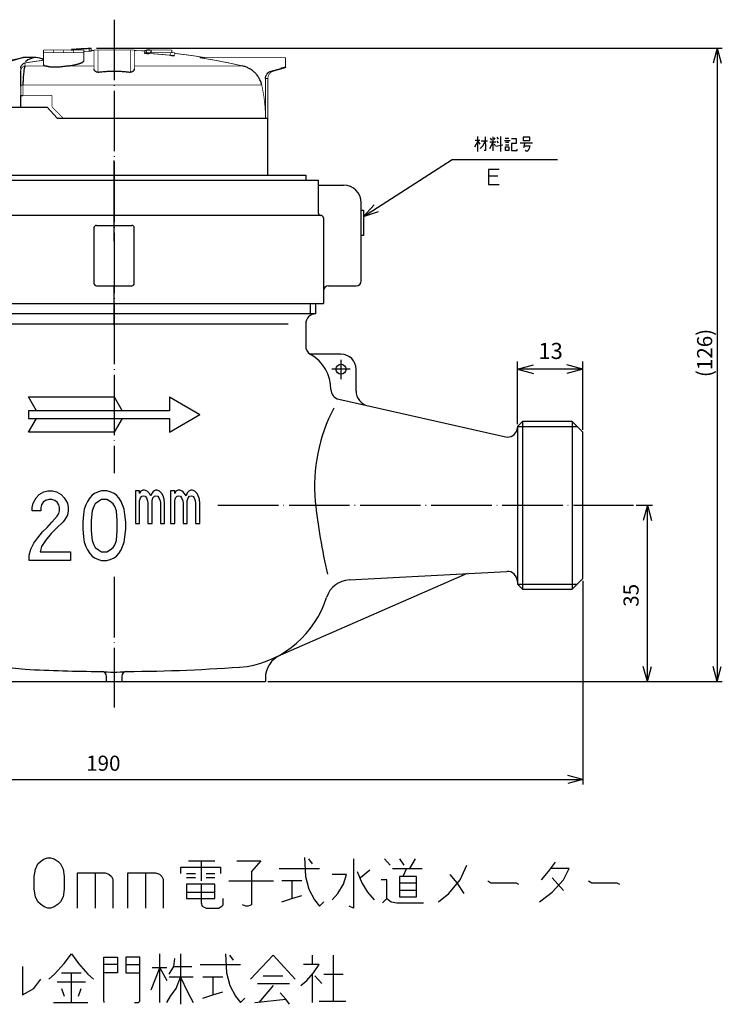
# Model space of a CAD drawing. Units: inches. Extents: x 1216 to 1442, y 14 to 332.
# Drawn here: x 1303 to 1442, y 14 to 210 of the extents above; entities that cross this region are included whole.
import ezdxf

# ---------------------------------------------------------------- set-up
doc = ezdxf.new("R2010")
doc.units = ezdxf.units.IN
doc.linetypes.add('DOT_CENTER', pattern=[14, 12, -1, 0, -1])
doc.layers.add('1', color=7, linetype='Continuous')
doc.styles.add('CONVERTER_11', font='txt.shx', dxfattribs={"width": 0.9, "oblique": 10})
doc.styles.add('CONVERTER_12', font='txt.shx', dxfattribs={"width": 0.9, "oblique": 15})
doc.dimstyles.new('ME10_DIM_10', dxfattribs={"dimtxt": 3, "dimasz": 3, "dimexe": 1, "dimexo": 1, "dimgap": 1, "dimtad": 1, "dimdec": 0, "dimdsep": 46, "dimtxsty": 'CONVERTER_11', "dimblk1": 'OPEN30', "dimblk2": 'OPEN30', "dimsah": 1, "dimcen": 0.09, "dimclrd": 2, "dimclre": 2, "dimclrt": 2, "dimadec": 0, "dimazin": 0, "dimtfac": 1, "dimtdec": 4, "dimtmove": 0, "dimatfit": 3, "dimfxl": 1, "dimtolj": 1, "dimtzin": 0, "dimarcsym": 0})
doc.dimstyles.new('ME10_DIM_11', dxfattribs={"dimtxt": 3, "dimasz": 3, "dimexe": 1, "dimexo": 0.5, "dimgap": 0.8, "dimtad": 1, "dimdsep": 46, "dimtxsty": 'CONVERTER_12', "dimblk1": 'OPEN30', "dimblk2": 'OPEN30', "dimsah": 1, "dimcen": 0.09, "dimclrd": 2, "dimclre": 2, "dimclrt": 2, "dimadec": 0, "dimazin": 0, "dimtfac": 1, "dimtdec": 4, "dimtmove": 0, "dimatfit": 3, "dimfxl": 1, "dimtolj": 1, "dimtzin": 0, "dimarcsym": 0})
doc.dimstyles.new('ME10_DIM_12', dxfattribs={"dimtxt": 3, "dimasz": 3, "dimexe": 1, "dimexo": 0.5, "dimgap": 0.8, "dimtad": 1, "dimdsep": 46, "dimtxsty": 'CONVERTER_12', "dimblk1": 'OPEN30', "dimblk2": 'OPEN30', "dimsah": 1, "dimcen": 0.09, "dimclrd": 2, "dimclre": 2, "dimclrt": 2, "dimadec": 0, "dimazin": 0, "dimtfac": 1, "dimtdec": 4, "dimtmove": 0, "dimatfit": 3, "dimfxl": 1, "dimtolj": 1, "dimtzin": 0, "dimarcsym": 0})
doc.dimstyles.new('ME10_DIM_13', dxfattribs={"dimtxt": 3.2, "dimasz": 3.2, "dimexe": 1.5, "dimexo": 0.5, "dimgap": 1, "dimtad": 1, "dimdsep": 46, "dimtxsty": 'CONVERTER_12', "dimblk1": 'OPEN30', "dimblk2": 'OPEN30', "dimsah": 1, "dimcen": 0.09, "dimclrd": 2, "dimclre": 2, "dimclrt": 2, "dimadec": 0, "dimazin": 0, "dimtfac": 1, "dimtdec": 4, "dimtmove": 0, "dimatfit": 3, "dimfxl": 1, "dimtolj": 1, "dimtzin": 0, "dimarcsym": 0})
doc.dimstyles.get("Standard").update_dxf_attribs({"dimtxt": 0.18, "dimasz": 0.18, "dimexe": 0.18, "dimexo": 0.0625, "dimgap": 0.09, "dimtad": 0, "dimtih": 1, "dimtoh": 1, "dimdec": 4, "dimzin": 0, "dimdsep": 46, "dimtxsty": 'Standard', "dimcen": 0.09, "dimadec": 0, "dimazin": 0, "dimtfac": 1, "dimtdec": 4, "dimtofl": 0, "dimtmove": 0, "dimatfit": 3, "dimfxl": 1, "dimtolj": 1, "dimtzin": 0, "dimarcsym": 0})

# ---------------------------------------------------------------- blocks, each defined once
blk = doc.blocks.new('*D1')
at = {"layer": '1', "color": 2, "linetype": 'Continuous'}
for p, q in [((1318.25, 203.92), (1442.38, 203.92)), ((1441.38, 203.92), (1441.38, 78.16)), ((1352.75, 78.16), (1442.38, 78.16))]:
    blk.add_line(p, q, dxfattribs=at)
at = {"layer": '1', "color": 2}
for p, q in [((1441.38, 203.92), (1440.58, 200.92)), ((1441.38, 203.92), (1442.19, 200.92)), ((1441.38, 78.16), (1440.58, 81.16)), ((1441.38, 78.16), (1442.19, 81.16))]:
    blk.add_line(p, q, dxfattribs=at)
at = {"layer": '1', "color": 2, "insert": (1440.38, 138.6), "char_height": 3, "attachment_point": 7, "rotation": 90, "line_spacing_factor": 0.60024, "style": 'CONVERTER_11'}
blk.add_mtext('\\C2;(\\C2;126\\C2;)', dxfattribs=at)
blk = doc.blocks.new('_OPEN30')
at = {"color": 0, "linetype": 'ByBlock', "lineweight": -2}
for p, q in [((-1, 0.267949), (0, 0)), ((0, 0), (-1, -0.267949)), ((0, 0), (-1, 0))]:
    blk.add_line(p, q, dxfattribs=at)
blk = doc.blocks.new('*D3')
at = {"layer": '1', "color": 2, "linetype": 'Continuous'}
for p, q in [((1224.75, 98.16), (1224.75, 57.72)), ((1414.75, 98.16), (1414.75, 57.72)), ((1224.75, 58.72), (1414.75, 58.72))]:
    blk.add_line(p, q, dxfattribs=at)
at = {"layer": '1', "color": 2}
for p, q in [((1224.75, 58.72), (1227.75, 59.53)), ((1224.75, 58.72), (1227.75, 57.92)), ((1414.75, 58.72), (1411.75, 59.53)), ((1414.75, 58.72), (1411.75, 57.92))]:
    blk.add_line(p, q, dxfattribs=at)
at = {"layer": '1', "color": 2, "insert": (1316.2, 59.52), "char_height": 3, "attachment_point": 7, "rotation": 0.0001, "line_spacing_factor": 0.454545, "style": 'CONVERTER_12'}
blk.add_mtext('190', dxfattribs=at)
blk = doc.blocks.new('*D4')
at = {"layer": '1', "color": 2, "linetype": 'Continuous'}
for p, q in [((1425.28, 113.16), (1428.52, 113.16)), ((1427.52, 78.16), (1427.52, 113.16)), ((1352.25, 78.16), (1428.52, 78.16))]:
    blk.add_line(p, q, dxfattribs=at)
at = {"layer": '1', "color": 2}
for p, q in [((1427.52, 113.16), (1426.71, 110.16)), ((1427.52, 113.16), (1428.32, 110.16)), ((1427.52, 78.16), (1426.71, 81.16)), ((1427.52, 78.16), (1428.32, 81.16))]:
    blk.add_line(p, q, dxfattribs=at)
at = {"layer": '1', "color": 2, "insert": (1426.72, 93.01), "char_height": 3, "attachment_point": 7, "rotation": 90, "line_spacing_factor": 0.454545, "style": 'CONVERTER_12'}
blk.add_mtext('35', dxfattribs=at)
blk = doc.blocks.new('*D5')
at = {"layer": '1', "color": 2, "linetype": 'Continuous'}
for p, q in [((1401.75, 129.28), (1401.75, 141.7)), ((1414.75, 128.16), (1414.75, 141.7)), ((1414.75, 140.2), (1401.75, 140.2))]:
    blk.add_line(p, q, dxfattribs=at)
at = {"layer": '1', "color": 2}
for p, q in [((1401.75, 140.2), (1404.95, 141.06)), ((1414.75, 140.2), (1411.55, 141.06)), ((1401.75, 140.2), (1404.95, 139.34)), ((1414.75, 140.2), (1411.55, 139.34))]:
    blk.add_line(p, q, dxfattribs=at)
at = {"layer": '1', "color": 2, "insert": (1405.9, 141.2), "char_height": 3.2, "attachment_point": 7, "rotation": 0.0001, "line_spacing_factor": 0.454545, "style": 'CONVERTER_12'}
blk.add_mtext('13', dxfattribs=at)

msp = doc.modelspace()

# ---------------------------------------------------------------- linework, layer by layer
at = {"color": 7, "linetype": 'Continuous', "const_width": 0.15}
for points in [[(1307.75, 203.514), (1307.75, 203.014)], [(1307.75, 203.514), (1309.75, 203.514)], [(1309.75, 203.514), (1309.75, 203.014)], [(1309.75, 203.514), (1311.75, 203.514)], [(1311.75, 203.514), (1311.75, 203.014)], [(1311.75, 203.514), (1313.75, 203.514)], [(1313.25, 203.595), (1313.25, 203.687)], [(1313.25, 203.514), (1313.25, 203.595)], [(1313.75, 203.514), (1313.75, 203.014)], [(1313.75, 203.514), (1315.75, 203.514)], [(1315.75, 203.514), (1315.75, 203.014)], [(1316.75, 203.287), (1316.75, 203.788)], [(1317.25, 203.831), (1317.25, 203.923)], [(1317.25, 203.831), (1317.25, 203.33)], [(1317.75, 199.816), (1317.75, 203.514)], [(1317.75, 203.514), (1318.55, 203.514)], [(1318.55, 203.514), (1318.55, 199.132)], [(1318.55, 203.514), (1324.95, 203.514)], [(1324.95, 199.132), (1324.95, 203.514)], [(1324.95, 203.514), (1325.75, 203.514)], [(1325.75, 203.514), (1325.75, 199.816)], [(1327.75, 203.348), (1327.75, 203.014)], [(1328.197, 203.514), (1328.197, 203.014)], [(1328.915, 203.514), (1328.915, 203.014)], [(1329.218, 203.514), (1328.915, 203.514)], [(1329.218, 203.514), (1329.218, 203.014)], [(1333.197, 203.514), (1329.218, 203.514)], [(1333.197, 203.514), (1333.197, 203.014)], [(1307.75, 203.014), (1307.75, 200.659)], [(1307.75, 203.014), (1309.75, 203.014)], [(1309.75, 203.014), (1313.75, 203.014)], [(1313.75, 203.014), (1315.75, 203.014)], [(1315.75, 201.4), (1315.75, 203.014)], [(1327.75, 203.014), (1328.55, 203.014)], [(1327.75, 202.964), (1327.75, 203.014)], [(1328.55, 202.847), (1328.55, 203.014)], [(1328.55, 203.014), (1332.95, 203.014)], [(1332.95, 203.014), (1333.75, 203.014)], [(1332.95, 202.485), (1332.95, 203.014)], [(1333.75, 202.47), (1333.75, 203.014)], [(1354.838, 202.014), (1338.647, 202.014)], [(1354.838, 202.014), (1355.75, 202.014)], [(1355.75, 202.014), (1355.75, 200.084)], [(1303.25, 199.405), (1303.25, 199.963)], [(1304.09, 200.961), (1304.09, 200.377)], [(1304.09, 200.377), (1308.095, 200.377)], [(1312.735, 200.377), (1317.75, 200.377)], [(1325.75, 200.377), (1347.193, 200.377)], [(1352.899, 199.325), (1353.338, 199.325)], [(1355.75, 200.014), (1353.338, 199.325)], [(1351.778, 190.014), (1351.778, 197.883)], [(1352.25, 197.883), (1351.778, 197.883)], [(1352.25, 197.883), (1352.25, 190.014)], [(1303.657, 196.599), (1303.567, 196.579), (1303.487, 196.556), (1303.416, 196.531), (1303.358, 196.504), (1303.311, 196.475), (1303.278, 196.445), (1303.257, 196.414), (1303.25, 196.383)], [(1303.25, 194.514), (1303.25, 196.383)], [(1303.657, 196.599), (1303.657, 194.514)], [(1351.035, 196.599), (1303.657, 196.599)], [(1309.45, 194.514), (1303.657, 194.514)], [(1309.45, 192.214), (1309.45, 194.514)], [(1309.45, 192.214), (1311.65, 190.014)], [(1351.778, 190.014), (1311.65, 190.014)], [(1351.778, 190.014), (1352.25, 190.014)]]:
    msp.add_lwpolyline(points, dxfattribs=at)
for points in [[(1317.25, 203.923, 0.0090662), (1313.25, 203.687, 0.0090662)], [(1316.75, 203.788, 0.0068064), (1313.75, 203.611, 0.0068064)], [(1316.75, 203.287, 0.0022779), (1315.75, 203.237, 0.0022779)], [(1317.75, 203.441, 0.0011372), (1317.25, 203.422, 0.0011372)], [(1328.197, 203.325, 0.0055674), (1325.75, 203.441, 0.0055674)], [(1307.75, 201.499, 0.0084953), (1304.09, 200.961, 0.0084953)], [(1332.95, 202.485, 0.0100767), (1328.55, 202.847, 0.0100767)], [(1339.854, 202.014, 0.014007), (1333.75, 202.858, 0.014007)], [(1347.193, 200.377, 0.0199797), (1338.647, 202.014, 0.0199797)], [(1304.09, 200.377, 0.3686015), (1303.25, 199.405, 0.3686015)], [(1353.338, 199.325, 0.3348603), (1352.25, 197.883, 0.3348603)], [(1351.778, 190.014, 0.056232), (1351.035, 196.599, 0.056232)]]:
    msp.add_lwpolyline(points, format="xyb", dxfattribs=at)
at = {"color": 8, "linetype": 'Continuous', "const_width": 0.15}
msp.add_lwpolyline([(1313.75, 203.611), (1313.75, 203.514)], dxfattribs=at)
at = {"color": 7, "linetype": 'Continuous'}
for points, knots in [([(1313.25, 203.595), (1313.254, 203.594), (1313.266, 203.589), (1313.295, 203.59), (1313.34, 203.589), (1313.401, 203.591), (1313.476, 203.594), (1313.561, 203.598), (1313.654, 203.604), (1313.718, 203.608), (1313.75, 203.611)], [0, 0, 0, 0, 0.01044395, 0.0392264, 0.08525396, 0.14707666, 0.22275753, 0.30917644, 0.4030688, 0.50116809, 0.50116809, 0.50116809, 0.50116809]), ([(1316.75, 203.788), (1316.783, 203.789), (1316.847, 203.792), (1316.939, 203.798), (1317.025, 203.803), (1317.099, 203.809), (1317.16, 203.814), (1317.206, 203.821), (1317.235, 203.823), (1317.247, 203.829), (1317.25, 203.831)], [0, 0, 0, 0, 0.09811043, 0.19194525, 0.27833572, 0.35411492, 0.41620357, 0.46261085, 0.49184079, 0.50272815, 0.50272815, 0.50272815, 0.50272815]), ([(1317.25, 203.33), (1317.247, 203.328), (1317.235, 203.322), (1317.206, 203.32), (1317.161, 203.314), (1317.099, 203.308), (1317.025, 203.302), (1316.94, 203.297), (1316.847, 203.291), (1316.783, 203.288), (1316.75, 203.287)], [0, 0, 0, 0, 0.01086736, 0.04003114, 0.08635864, 0.14838268, 0.22417514, 0.3106567, 0.40459462, 0.5027543, 0.5027543, 0.5027543, 0.5027543]), ([(1328.197, 203.325), (1328.172, 203.326), (1328.123, 203.329), (1328.051, 203.333), (1327.985, 203.337), (1327.925, 203.34), (1327.874, 203.343), (1327.831, 203.345), (1327.797, 203.347), (1327.773, 203.348), (1327.759, 203.348), (1327.752, 203.348), (1327.75, 203.348)], [0, 0, 0, 0, 0.07569115, 0.14727671, 0.21536732, 0.27478302, 0.32617486, 0.36972931, 0.4042615, 0.42809496, 0.44072495, 0.44740752, 0.44740752, 0.44740752, 0.44740752]), ([(1328.915, 203.514), (1328.915, 203.514), (1328.914, 203.514), (1328.912, 203.514), (1328.908, 203.514), (1328.903, 203.514), (1328.897, 203.514), (1328.89, 203.514), (1328.884, 203.514), (1328.878, 203.514), (1328.87, 203.514), (1328.863, 203.514), (1328.854, 203.514), (1328.845, 203.514), (1328.835, 203.514), (1328.825, 203.514), (1328.814, 203.514), (1328.803, 203.514), (1328.79, 203.514), (1328.778, 203.514), (1328.764, 203.514), (1328.75, 203.514), (1328.733, 203.514), (1328.712, 203.514), (1328.691, 203.514), (1328.671, 203.514), (1328.653, 203.514), (1328.632, 203.514), (1328.606, 203.514), (1328.576, 203.514), (1328.544, 203.514), (1328.511, 203.514), (1328.477, 203.514), (1328.441, 203.514), (1328.403, 203.514), (1328.365, 203.514), (1328.325, 203.514), (1328.284, 203.514), (1328.241, 203.514), (1328.212, 203.514), (1328.197, 203.514)], [0, 0, 0, 0, 0.00096807, 0.00285009, 0.00623753, 0.01140034, 0.01786048, 0.02565077, 0.03123131, 0.03748048, 0.04465134, 0.05243564, 0.0610569, 0.07030211, 0.07964984, 0.08968169, 0.10070302, 0.11219911, 0.12462385, 0.13775413, 0.15097511, 0.16484338, 0.17955539, 0.20243095, 0.22705681, 0.24402001, 0.26170636, 0.28025841, 0.30890253, 0.33916017, 0.3707696, 0.40376211, 0.43830432, 0.47406422, 0.5115666, 0.5500665, 0.58999087, 0.63081892, 0.67435377, 0.71822155, 0.71822155, 0.71822155, 0.71822155]), ([(1312.735, 200.377), (1312.842, 200.393), (1313.054, 200.425), (1313.368, 200.477), (1313.674, 200.534), (1313.965, 200.596), (1314.236, 200.659), (1314.49, 200.725), (1314.726, 200.793), (1314.942, 200.863), (1315.134, 200.934), (1315.302, 201.006), (1315.446, 201.078), (1315.564, 201.151), (1315.655, 201.22), (1315.714, 201.285), (1315.736, 201.348), (1315.738, 201.383), (1315.739, 201.4)], [0, 0, 0, 0, 0.3242938, 0.6420842, 0.9566776, 1.2567735, 1.5336842, 1.7941342, 2.0429354, 2.2711965, 2.4750246, 2.6563271, 2.8184797, 2.9574878, 3.0719836, 3.161407, 3.216161, 3.267251, 3.267251, 3.267251, 3.267251]), ([(1327.75, 202.964), (1327.755, 202.959), (1327.771, 202.943), (1327.821, 202.933), (1327.893, 202.916), (1327.991, 202.901), (1328.11, 202.885), (1328.247, 202.871), (1328.395, 202.858), (1328.498, 202.851), (1328.55, 202.847)], [0, 0, 0, 0, 0.02089349, 0.0689114, 0.14458423, 0.24501199, 0.36685844, 0.50569821, 0.65642282, 0.81391167, 0.81391167, 0.81391167, 0.81391167]), ([(1332.95, 202.485), (1333.002, 202.48), (1333.104, 202.47), (1333.252, 202.458), (1333.388, 202.45), (1333.518, 202.445), (1333.625, 202.449), (1333.709, 202.445), (1333.741, 202.465), (1333.75, 202.47)], [0, 0, 0, 0, 0.15665069, 0.30673187, 0.44536508, 0.56666789, 0.69325745, 0.77383871, 0.80545016, 0.80545016, 0.80545016, 0.80545016]), ([(1303.25, 199.963), (1303.262, 200.082), (1303.286, 200.318), (1303.473, 200.628), (1303.746, 200.866), (1303.975, 200.929), (1304.09, 200.961)], [0, 0, 0, 0, 0.3529367, 0.7052302, 1.0576053, 1.4104415, 1.4104415, 1.4104415, 1.4104415]), ([(1303.25, 196.383), (1303.25, 196.584), (1303.25, 196.967), (1303.25, 197.513), (1303.25, 197.996), (1303.25, 198.411), (1303.25, 198.755), (1303.25, 199.03), (1303.25, 199.239), (1303.25, 199.357), (1303.25, 199.405)], [0, 0, 0, 0, 0.6018014, 1.1506696, 1.6369156, 2.0524284, 2.3959353, 2.6687985, 2.8769424, 3.0223538, 3.0223538, 3.0223538, 3.0223538]), ([(1304.09, 200.377), (1304.076, 200.349), (1304.046, 200.287), (1304.009, 200.182), (1303.972, 200.056), (1303.922, 199.849), (1303.865, 199.537), (1303.806, 199.098), (1303.754, 198.576), (1303.719, 198.091), (1303.695, 197.666), (1303.68, 197.323), (1303.666, 196.966), (1303.66, 196.723), (1303.657, 196.599)], [0, 0, 0, 0, 0.0932348, 0.2047598, 0.3356336, 0.4857854, 0.8442175, 1.2871082, 1.8127396, 2.4167825, 2.7461362, 3.089554, 3.4477265, 3.8190738, 3.8190738, 3.8190738, 3.8190738]), ([(1307.764, 200.659), (1307.763, 200.645), (1307.763, 200.618), (1307.773, 200.564), (1307.825, 200.506), (1307.905, 200.457), (1307.999, 200.415), (1308.062, 200.39), (1308.095, 200.377)], [0, 0, 0, 0, 0.04085612, 0.08182477, 0.16073435, 0.26542688, 0.36302092, 0.46869373, 0.46869373, 0.46869373, 0.46869373]), ([(1312.735, 200.377), (1312.621, 200.36), (1312.391, 200.327), (1312.046, 200.277), (1311.698, 200.23), (1311.237, 200.173), (1310.673, 200.119), (1310.12, 200.098), (1309.7, 200.105), (1309.407, 200.122), (1309.133, 200.149), (1308.879, 200.185), (1308.648, 200.227), (1308.441, 200.274), (1308.259, 200.323), (1308.147, 200.36), (1308.095, 200.377)], [0, 0, 0, 0, 0.3463344, 0.6959466, 1.0466007, 1.3988941, 2.0893557, 2.746492, 3.0573044, 3.3501723, 3.6261396, 3.8838112, 4.1193943, 4.3314933, 4.5205698, 4.6842862, 4.6842862, 4.6842862, 4.6842862]), ([(1318.55, 199.132), (1318.517, 199.129), (1318.45, 199.122), (1318.352, 199.133), (1318.261, 199.157), (1318.154, 199.203), (1318.042, 199.276), (1317.935, 199.381), (1317.854, 199.49), (1317.796, 199.6), (1317.758, 199.708), (1317.753, 199.781), (1317.75, 199.816)], [0, 0, 0, 0, 0.1011809, 0.1996386, 0.2939889, 0.3831417, 0.5464809, 0.6943205, 0.829245, 0.9528375, 1.0656184, 1.1707741, 1.1707741, 1.1707741, 1.1707741]), ([(1325.75, 199.816), (1325.748, 199.781), (1325.743, 199.708), (1325.704, 199.6), (1325.647, 199.49), (1325.565, 199.381), (1325.459, 199.277), (1325.346, 199.203), (1325.24, 199.157), (1325.149, 199.133), (1325.05, 199.122), (1324.984, 199.129), (1324.95, 199.132)], [0, 0, 0, 0, 0.105083, 0.2178746, 0.3414086, 0.4762016, 0.623838, 0.7874728, 0.8765036, 0.9706906, 1.0695281, 1.1707862, 1.1707862, 1.1707862, 1.1707862]), ([(1351.035, 196.599), (1351.006, 196.714), (1350.949, 196.943), (1350.831, 197.278), (1350.69, 197.605), (1350.472, 198.026), (1350.143, 198.521), (1349.747, 198.963), (1349.396, 199.281), (1349.116, 199.501), (1348.823, 199.701), (1348.517, 199.88), (1348.199, 200.038), (1347.871, 200.175), (1347.535, 200.29), (1347.307, 200.348), (1347.193, 200.377)], [0, 0, 0, 0, 0.3545667, 0.7085119, 1.0642203, 1.4214403, 2.1307186, 2.8400083, 3.1967189, 3.5516611, 3.9050587, 4.2589815, 4.6150711, 4.9710919, 5.3247853, 5.6777331, 5.6777331, 5.6777331, 5.6777331]), ([(1352.899, 199.325), (1353.222, 199.415), (1353.868, 199.594), (1354.515, 199.774), (1354.838, 199.864)], [0, 0, 0, 0, 1.0061888, 2.0123786, 2.0123786, 2.0123786, 2.0123786]), ([(1355.75, 200.084), (1355.748, 200.085), (1355.737, 200.088), (1355.714, 200.082), (1355.675, 200.077), (1355.623, 200.065), (1355.557, 200.051), (1355.472, 200.031), (1355.369, 200.006), (1355.249, 199.975), (1355.118, 199.941), (1354.98, 199.904), (1354.886, 199.878), (1354.838, 199.864)], [0, 0, 0, 0, 0.00817176, 0.03171758, 0.07087445, 0.12510456, 0.19319791, 0.27386615, 0.38542205, 0.51059515, 0.64662935, 0.79076722, 0.94025098, 0.94025098, 0.94025098, 0.94025098]), ([(1355.75, 200.084), (1355.75, 200.067), (1355.75, 200.043), (1355.75, 200.02), (1355.75, 200.014)], [0, 0, 0, 0, 0.052306058, 0.069824461, 0.069824461, 0.069824461, 0.069824461]), ([(1318.55, 199.132), (1318.816, 199.167), (1319.346, 199.237), (1320.145, 199.299), (1320.945, 199.338), (1321.745, 199.35), (1322.546, 199.338), (1323.347, 199.3), (1324.15, 199.237), (1324.683, 199.167), (1324.95, 199.132)], [0, 0, 0, 0, 0.8033138, 1.6042518, 2.4041684, 3.2039846, 4.0044815, 4.8064972, 5.6115151, 6.4193218, 6.4193218, 6.4193218, 6.4193218]), ([(1351.778, 197.883), (1351.782, 197.965), (1351.789, 198.128), (1351.854, 198.367), (1351.953, 198.592), (1352.135, 198.864), (1352.438, 199.152), (1352.745, 199.267), (1352.899, 199.325)], [0, 0, 0, 0, 0.2452876, 0.4904916, 0.7356942, 0.9807443, 1.4689815, 1.9571201, 1.9571201, 1.9571201, 1.9571201]), ([(1303.25, 194.514), (1303.253, 194.514), (1303.261, 194.514), (1303.282, 194.514), (1303.315, 194.514), (1303.368, 194.514), (1303.444, 194.514), (1303.544, 194.514), (1303.617, 194.514), (1303.657, 194.514)], [0, 0, 0, 0, 0.00674939, 0.02685597, 0.06032174, 0.10653947, 0.18711006, 0.28798443, 0.40677966, 0.40677966, 0.40677966, 0.40677966])]:
    msp.add_open_spline(points, degree=3, knots=knots, dxfattribs=at)
at = {"layer": '1', "color": 2, "linetype": 'DOT_CENTER'}
for p, q in [((1321.75, 209.55), (1321.75, 119.546)), ((1321.75, 178.715), (1321.75, 181.568)), ((1321.75, 177.715), (1321.75, 178.715)), ((1321.75, 165.564), (1321.75, 177.715)), ((1321.75, 168.412), (1321.75, 171.412)), ((1321.75, 148.946), (1321.75, 156.715)), ((1366.75, 142.018), (1366.75, 138.225)), ((1368.595, 140.16), (1364.959, 140.16)), ((1342.34, 113.16), (1424.777, 113.16)), ((1321.75, 98.946), (1321.75, 73.017))]:
    msp.add_line(p, q, dxfattribs=at)
at = {"layer": '1', "color": 7, "linetype": 'Continuous'}
for p, q in [((1303.71, 202.014), (1298.119, 200.377)), ((1301.253, 201.514), (1303.71, 202.014)), ((1306.25, 202.014), (1303.71, 202.014)), ((1303.25, 192.214), (1303.25, 194.514)), ((1291.33, 192.214), (1308.45, 192.214)), ((1308.45, 192.214), (1310.45, 190.014)), ((1310.45, 190.014), (1352.25, 190.014)), ((1352.25, 178.715), (1352.25, 190.014)), ((1283.75, 178.715), (1321.75, 178.715)), ((1321.75, 178.715), (1359.75, 178.715)), ((1359.75, 178.715), (1359.75, 177.715)), ((1283.75, 177.715), (1321.75, 177.715)), ((1321.75, 177.715), (1359.75, 177.715)), ((1359.75, 177.715), (1362.25, 177.715)), ((1362.25, 177.715), (1362.25, 176.715)), ((1362.25, 176.715), (1362.25, 171.215)), ((1362.25, 176.715), (1367.25, 176.715)), ((1370.75, 157.715), (1370.75, 173.215)), ((1321.75, 170.715), (1281.25, 170.715)), ((1362.75, 170.715), (1321.75, 170.715)), ((1363.25, 170.215), (1363.25, 153.215)), ((1370.75, 171.715), (1371.25, 171.715)), ((1371.25, 171.715), (1371.25, 166.715)), ((1317.75, 168.215), (1317.75, 157.215)), ((1318.25, 168.715), (1321.75, 168.715)), ((1321.75, 168.715), (1325.25, 168.715)), ((1325.75, 157.215), (1325.75, 168.215)), ((1371.25, 166.715), (1370.75, 166.715)), ((1318.25, 156.715), (1321.75, 156.715)), ((1321.75, 156.715), (1325.25, 156.715)), ((1364.25, 156.715), (1369.75, 156.715)), ((1280.25, 153.215), (1363.25, 153.215)), ((1361.75, 151.16), (1361.75, 153.215)), ((1361.75, 151.16), (1281.75, 151.16)), ((1359.75, 149.16), (1359.75, 144.82)), ((1366.75, 143.16), (1360.635, 143.16)), ((1369.75, 135.835), (1369.75, 140.16)), ((1304.75, 134.66), (1321.75, 134.66)), ((1306.338, 131.91), (1304.75, 134.66)), ((1321.75, 134.66), (1323.338, 131.91)), ((1332.75, 134.66), (1332.75, 131.91)), ((1332.75, 134.66), (1338.75, 131.16)), ((1366.311, 134.208), (1399.733, 126.689)), ((1332.75, 131.91), (1304.75, 131.91)), ((1304.75, 131.91), (1304.75, 130.41)), ((1332.75, 127.66), (1338.75, 131.16)), ((1304.75, 127.66), (1306.338, 130.41)), ((1304.75, 130.41), (1332.75, 130.41)), ((1323.338, 130.41), (1321.75, 127.66)), ((1332.75, 130.41), (1332.75, 127.66)), ((1402.75, 129.784), (1401.75, 128.784)), ((1402.75, 129.784), (1402.75, 96.535)), ((1412.626, 129.784), (1402.75, 129.784)), ((1412.626, 129.784), (1412.626, 96.535)), ((1414.75, 127.66), (1412.626, 129.784)), ((1321.75, 127.66), (1304.75, 127.66)), ((1401.75, 128.784), (1401.75, 97.535)), ((1414.75, 98.66), (1414.75, 127.66)), ((1306.291, 114.634), (1306.912, 115.323)), ((1306.912, 115.323), (1307.843, 115.84)), ((1307.843, 115.84), (1308.618, 116.012)), ((1308.618, 116.012), (1309.549, 116.012)), ((1309.549, 116.012), (1310.325, 115.84)), ((1310.325, 115.84), (1311.255, 115.323)), ((1311.255, 115.323), (1311.876, 114.634)), ((1317.852, 115.495), (1317.387, 115.151)), ((1318.628, 115.84), (1317.852, 115.495)), ((1319.248, 116.012), (1318.628, 115.84)), ((1320.334, 116.012), (1319.248, 116.012)), ((1320.955, 115.84), (1320.334, 116.012)), ((1321.73, 115.495), (1320.955, 115.84)), ((1322.196, 115.151), (1321.73, 115.495)), ((1325.978, 116.049), (1325.978, 109.53)), ((1326.804, 116.049), (1325.978, 116.049)), ((1326.804, 115.497), (1326.804, 116.049)), ((1327.029, 115.939), (1326.804, 115.497)), ((1327.48, 116.16), (1327.029, 115.939)), ((1327.781, 116.16), (1327.48, 116.16)), ((1328.307, 115.939), (1327.781, 116.16)), ((1328.757, 115.497), (1328.307, 115.939)), ((1329.058, 115.055), (1328.757, 115.497)), ((1329.283, 115.607), (1329.058, 115.055)), ((1329.584, 115.939), (1329.283, 115.607)), ((1329.96, 116.16), (1329.584, 115.939)), ((1330.26, 116.16), (1329.96, 116.16)), ((1330.786, 115.939), (1330.26, 116.16)), ((1331.237, 115.497), (1330.786, 115.939)), ((1331.462, 115.055), (1331.237, 115.497)), ((1332.965, 116.049), (1332.965, 109.53)), ((1333.791, 116.049), (1332.965, 116.049)), ((1333.791, 115.497), (1333.791, 116.049)), ((1334.017, 115.939), (1333.791, 115.497)), ((1334.468, 116.16), (1334.017, 115.939)), ((1334.768, 116.16), (1334.468, 116.16)), ((1335.294, 115.939), (1334.768, 116.16)), ((1335.745, 115.497), (1335.294, 115.939)), ((1336.045, 115.055), (1335.745, 115.497)), ((1336.271, 115.607), (1336.045, 115.055)), ((1336.571, 115.939), (1336.271, 115.607)), ((1336.947, 116.16), (1336.571, 115.939)), ((1337.248, 116.16), (1336.947, 116.16)), ((1337.774, 115.939), (1337.248, 116.16)), ((1338.224, 115.497), (1337.774, 115.939)), ((1338.45, 115.055), (1338.224, 115.497)), ((1305.516, 112.738), (1305.671, 113.599)), ((1305.671, 113.599), (1306.291, 114.634)), ((1307.688, 113.772), (1307.377, 113.255)), ((1308.153, 114.116), (1307.688, 113.772)), ((1308.773, 114.289), (1308.153, 114.116)), ((1309.394, 114.289), (1308.773, 114.289)), ((1310.014, 114.116), (1309.394, 114.289)), ((1310.48, 113.772), (1310.014, 114.116)), ((1310.79, 113.255), (1310.48, 113.772)), ((1311.876, 114.634), (1312.497, 113.599)), ((1312.497, 113.599), (1312.652, 112.738)), ((1316.456, 113.944), (1316.146, 113.255)), ((1316.921, 114.634), (1316.456, 113.944)), ((1317.387, 115.151), (1316.921, 114.634)), ((1318.007, 113.427), (1317.697, 112.91)), ((1318.628, 113.944), (1318.007, 113.427)), ((1319.248, 114.289), (1318.628, 113.944)), ((1320.334, 114.289), (1319.248, 114.289)), ((1320.955, 113.944), (1320.334, 114.289)), ((1321.575, 113.427), (1320.955, 113.944)), ((1321.885, 112.91), (1321.575, 113.427)), ((1322.661, 114.634), (1322.196, 115.151)), ((1323.126, 113.944), (1322.661, 114.634)), ((1323.437, 113.255), (1323.126, 113.944)), ((1326.804, 114.06), (1326.954, 114.613)), ((1326.804, 109.53), (1326.804, 114.06)), ((1326.954, 114.613), (1327.255, 114.944)), ((1327.255, 114.944), (1327.555, 115.055)), ((1327.555, 115.055), (1327.931, 114.944)), ((1327.931, 114.944), (1328.156, 114.613)), ((1328.156, 114.613), (1328.382, 114.06)), ((1328.382, 114.06), (1328.457, 113.618)), ((1328.457, 113.618), (1328.457, 109.53)), ((1329.283, 114.06), (1329.434, 114.613)), ((1329.283, 109.53), (1329.283, 114.06)), ((1329.434, 114.613), (1329.734, 114.944)), ((1329.734, 114.944), (1330.035, 115.055)), ((1330.035, 115.055), (1330.41, 114.944)), ((1330.41, 114.944), (1330.636, 114.613)), ((1330.636, 114.613), (1330.861, 114.06)), ((1330.861, 114.06), (1330.936, 113.618)), ((1330.936, 113.618), (1330.936, 109.53)), ((1331.688, 114.392), (1331.462, 115.055)), ((1331.763, 113.508), (1331.688, 114.392)), ((1331.763, 109.53), (1331.763, 113.508)), ((1333.791, 114.06), (1333.942, 114.613)), ((1333.791, 109.53), (1333.791, 114.06)), ((1333.942, 114.613), (1334.242, 114.944)), ((1334.242, 114.944), (1334.543, 115.055)), ((1334.543, 115.055), (1334.918, 114.944)), ((1334.918, 114.944), (1335.144, 114.613)), ((1335.144, 114.613), (1335.369, 114.06)), ((1335.369, 114.06), (1335.444, 113.618)), ((1335.444, 113.618), (1335.444, 109.53)), ((1336.271, 114.06), (1336.421, 114.613)), ((1336.271, 109.53), (1336.271, 114.06)), ((1336.421, 114.613), (1336.722, 114.944)), ((1336.722, 114.944), (1337.022, 115.055)), ((1337.022, 115.055), (1337.398, 114.944)), ((1337.398, 114.944), (1337.623, 114.613)), ((1337.623, 114.613), (1337.849, 114.06)), ((1337.849, 114.06), (1337.924, 113.618)), ((1337.924, 113.618), (1337.924, 109.53)), ((1338.675, 114.392), (1338.45, 115.055)), ((1338.75, 113.508), (1338.675, 114.392)), ((1338.75, 109.53), (1338.75, 113.508)), ((1305.516, 112.048), (1305.516, 112.738)), ((1307.222, 112.048), (1305.516, 112.048)), ((1307.377, 113.255), (1307.222, 112.738)), ((1307.222, 112.738), (1307.222, 112.048)), ((1310.48, 111.014), (1310.79, 111.531)), ((1310.945, 112.738), (1310.79, 113.255)), ((1310.79, 111.531), (1310.945, 112.048)), ((1310.945, 112.048), (1310.945, 112.738)), ((1312.652, 112.048), (1312.497, 111.186)), ((1312.652, 112.738), (1312.652, 112.048)), ((1315.835, 112.393), (1315.68, 111.359)), ((1316.146, 113.255), (1315.835, 112.393)), ((1317.387, 112.048), (1317.232, 110.152)), ((1317.697, 112.91), (1317.387, 112.048)), ((1322.196, 112.048), (1321.885, 112.91)), ((1322.351, 110.152), (1322.196, 112.048)), ((1323.747, 112.393), (1323.437, 113.255)), ((1323.902, 111.359), (1323.747, 112.393)), ((1308.463, 108.773), (1309.394, 109.807)), ((1309.394, 109.807), (1310.48, 111.014)), ((1311.566, 109.807), (1310.325, 108.601)), ((1311.876, 110.152), (1311.566, 109.807)), ((1312.497, 111.186), (1311.876, 110.152)), ((1315.68, 111.359), (1315.525, 109.807)), ((1315.525, 109.807), (1315.525, 108.428)), ((1317.232, 110.152), (1317.232, 108.084)), ((1322.351, 108.084), (1322.351, 110.152)), ((1324.057, 109.807), (1323.902, 111.359)), ((1324.057, 108.428), (1324.057, 109.807)), ((1325.978, 109.53), (1326.804, 109.53)), ((1328.457, 109.53), (1329.283, 109.53)), ((1330.936, 109.53), (1331.763, 109.53)), ((1332.965, 109.53), (1333.791, 109.53)), ((1335.444, 109.53), (1336.271, 109.53)), ((1337.924, 109.53), (1338.75, 109.53)), ((1306.602, 106.705), (1307.532, 107.911)), ((1307.532, 107.911), (1308.463, 108.773)), ((1309.239, 107.567), (1308.153, 106.188)), ((1310.325, 108.601), (1309.239, 107.567)), ((1315.525, 108.428), (1315.68, 106.877)), ((1317.232, 108.084), (1317.387, 106.188)), ((1322.196, 106.188), (1322.351, 108.084)), ((1323.902, 106.877), (1324.057, 108.428)), ((1305.205, 104.464), (1305.826, 105.67)), ((1305.826, 105.67), (1306.602, 106.705)), ((1308.153, 106.188), (1307.377, 104.981)), ((1315.68, 106.877), (1315.835, 105.843)), ((1315.835, 105.843), (1316.146, 104.981)), ((1317.387, 106.188), (1317.697, 105.326)), ((1321.885, 105.326), (1322.196, 106.188)), ((1323.437, 104.981), (1323.747, 105.843)), ((1323.747, 105.843), (1323.902, 106.877)), ((1304.895, 103.257), (1305.205, 104.464)), ((1307.377, 104.981), (1307.067, 103.947)), ((1307.067, 103.947), (1313.117, 103.947)), ((1313.117, 103.947), (1313.117, 102.223)), ((1316.146, 104.981), (1316.456, 104.292)), ((1316.456, 104.292), (1316.921, 103.602)), ((1316.921, 103.602), (1317.387, 103.085)), ((1317.697, 105.326), (1318.007, 104.809)), ((1318.007, 104.809), (1318.628, 104.292)), ((1318.628, 104.292), (1319.248, 103.947)), ((1319.248, 103.947), (1320.334, 103.947)), ((1320.334, 103.947), (1320.955, 104.292)), ((1320.955, 104.292), (1321.575, 104.809)), ((1321.575, 104.809), (1321.885, 105.326)), ((1322.196, 103.085), (1322.661, 103.602)), ((1322.661, 103.602), (1323.126, 104.292)), ((1323.126, 104.292), (1323.437, 104.981)), ((1304.895, 102.223), (1304.895, 103.257)), ((1313.117, 102.223), (1304.895, 102.223)), ((1317.387, 103.085), (1317.852, 102.74)), ((1317.852, 102.74), (1318.628, 102.396)), ((1318.628, 102.396), (1319.248, 102.223)), ((1319.248, 102.223), (1320.334, 102.223)), ((1320.334, 102.223), (1320.955, 102.396)), ((1320.955, 102.396), (1321.73, 102.74)), ((1321.73, 102.74), (1322.196, 103.085)), ((1368.396, 98.352), (1399.642, 100.041)), ((1391.75, 99.615), (1354.745, 83.417)), ((1414.75, 98.66), (1412.626, 96.535)), ((1402.75, 96.535), (1401.75, 97.535)), ((1402.75, 96.535), (1412.626, 96.535)), ((1320.25, 78.16), (1320.25, 79.169)), ((1323.25, 79.168), (1323.25, 78.16)), ((1351.75, 78.837), (1351.75, 78.16)), ((1291.75, 78.16), (1351.75, 78.16))]:
    msp.add_line(p, q, dxfattribs=at)
at = {"layer": '1', "color": 2, "linetype": 'Continuous'}
for p, q in [((1393.892, 183.392), (1393.892, 186.392)), ((1395.317, 186.317), (1395.392, 183.58)), ((1396.367, 186.017), (1396.63, 185.642)), ((1396.892, 186.317), (1396.892, 185.267)), ((1397.117, 185.755), (1397.305, 186.13)), ((1397.98, 185.83), (1397.717, 186.205)), ((1398.392, 186.392), (1398.392, 183.392)), ((1399.292, 186.017), (1400.042, 186.017)), ((1400.567, 185.942), (1401.467, 185.942)), ((1401.467, 185.942), (1401.467, 185.005)), ((1404.205, 186.205), (1402.892, 186.205)), ((1402.892, 186.205), (1402.892, 185.567)), ((1404.205, 185.567), (1404.205, 186.205)), ((1393.292, 184.33), (1393.63, 184.892)), ((1394.305, 185.567), (1393.367, 185.567)), ((1393.63, 184.892), (1393.892, 185.455)), ((1393.892, 185.455), (1394.305, 184.817)), ((1394.38, 183.955), (1394.867, 184.517)), ((1395.805, 185.455), (1394.567, 185.455)), ((1394.867, 184.517), (1395.317, 185.38)), ((1397.455, 185.267), (1396.292, 185.267)), ((1396.292, 183.955), (1396.555, 184.442)), ((1396.555, 184.442), (1396.892, 185.267)), ((1396.892, 185.267), (1396.892, 183.505)), ((1397.117, 184.892), (1397.305, 184.517)), ((1397.455, 184.442), (1398.88, 184.705)), ((1397.98, 185.08), (1397.717, 185.455)), ((1399.217, 185.567), (1400.305, 185.567)), ((1400.042, 185.192), (1399.367, 185.192)), ((1399.367, 184.705), (1400.042, 184.705)), ((1399.367, 184.33), (1400.042, 184.33)), ((1399.367, 183.58), (1399.367, 184.33)), ((1400.042, 184.33), (1400.042, 183.58)), ((1400.567, 185.005), (1400.567, 183.58)), ((1401.467, 185.005), (1400.567, 185.005)), ((1401.73, 183.58), (1401.73, 183.88)), ((1402.292, 185.08), (1403.23, 185.08)), ((1402.892, 185.567), (1404.205, 185.567)), ((1403.23, 185.08), (1402.967, 184.142)), ((1403.042, 184.517), (1404.205, 184.517)), ((1403.23, 185.08), (1404.73, 185.08)), ((1404.055, 183.955), (1403.792, 183.505)), ((1404.205, 184.517), (1404.055, 183.955)), ((1395.392, 183.58), (1395.13, 183.58)), ((1400.042, 183.58), (1399.367, 183.58)), ((1400.567, 183.58), (1400.867, 183.58)), ((1400.867, 183.58), (1401.73, 183.58)), ((1403.642, 183.392), (1403.305, 183.58)), ((1403.792, 183.505), (1403.642, 183.392)), ((1396.038, 179.832), (1396.038, 178.482)), ((1398.138, 179.832), (1396.038, 179.832)), ((1396.038, 178.482), (1396.038, 178.332)), ((1397.838, 178.482), (1396.038, 178.482)), ((1396.038, 178.332), (1396.038, 176.832)), ((1396.038, 176.832), (1398.138, 176.832)), ((1360.668, 153.215), (1360.668, 151.16)), ((1286.726, 149.16), (1356.243, 149.16)), ((1401.75, 128.784), (1413.626, 128.784)), ((1401.75, 97.535), (1413.626, 97.535)), ((1307.875, 42.958), (1308.625, 43.208)), ((1308.625, 43.208), (1309.125, 43.208)), ((1309.125, 43.208), (1309.875, 42.958)), ((1359.486, 43.219), (1359.736, 39.469)), ((1306.125, 40.958), (1306.625, 41.958)), ((1306.625, 41.958), (1307.125, 42.458)), ((1307.125, 42.458), (1307.875, 42.958)), ((1309.875, 42.958), (1310.625, 42.458)), ((1310.625, 42.458), (1311.125, 41.958)), ((1311.125, 41.958), (1311.625, 40.958)), ((1334.986, 40.094), (1334.986, 41.344)), ((1334.986, 41.344), (1342.861, 41.344)), ((1336.486, 42.594), (1338.986, 42.594)), ((1338.986, 42.594), (1338.986, 38.594)), ((1338.986, 42.594), (1341.736, 42.594)), ((1342.861, 41.344), (1342.861, 40.094)), ((1346.111, 42.594), (1350.861, 42.594)), ((1350.861, 42.594), (1348.986, 40.469)), ((1354.486, 41.094), (1362.486, 41.094)), ((1361.111, 41.969), (1360.361, 42.969)), ((1369.236, 42.969), (1369.236, 33.219)), ((1375.361, 42.969), (1376.486, 41.719)), ((1376.986, 41.094), (1379.736, 41.094)), ((1378.361, 42.969), (1379.236, 41.719)), ((1379.736, 41.094), (1378.986, 39.469)), ((1379.736, 41.094), (1382.861, 41.094)), ((1381.486, 42.969), (1380.361, 41.094)), ((1390.361, 38.844), (1391.736, 41.719)), ((1409.236, 42.344), (1407.861, 40.469)), ((1411.986, 41.094), (1408.361, 41.094)), ((1410.861, 38.844), (1411.986, 41.094)), ((1305.875, 39.458), (1306.125, 40.958)), ((1305.875, 36.958), (1305.875, 39.458)), ((1311.625, 40.958), (1311.875, 39.458)), ((1311.875, 39.458), (1311.875, 36.958)), ((1314.486, 33.219), (1314.486, 40.219)), ((1314.486, 40.219), (1317.986, 40.219)), ((1317.986, 40.219), (1317.986, 33.219)), ((1317.986, 40.219), (1319.986, 40.219)), ((1319.986, 40.219), (1320.736, 39.969)), ((1320.736, 39.969), (1321.236, 39.469)), ((1321.236, 39.469), (1321.486, 38.969)), ((1324.486, 33.219), (1324.486, 40.219)), ((1324.486, 40.219), (1327.986, 40.219)), ((1327.986, 40.219), (1327.986, 33.219)), ((1327.986, 40.219), (1329.986, 40.219)), ((1329.986, 40.219), (1330.736, 39.969)), ((1330.736, 39.969), (1331.236, 39.469)), ((1331.236, 39.469), (1331.486, 38.969)), ((1336.111, 40.094), (1337.861, 40.094)), ((1337.861, 39.219), (1336.111, 39.219)), ((1339.986, 40.094), (1341.736, 40.094)), ((1341.736, 39.219), (1339.986, 39.219)), ((1348.986, 40.469), (1348.986, 33.844)), ((1359.736, 39.469), (1360.361, 36.969)), ((1367.861, 39.844), (1364.986, 39.844)), ((1367.236, 37.969), (1367.861, 39.844)), ((1369.986, 40.469), (1370.861, 38.219)), ((1372.486, 40.719), (1370.611, 39.219)), ((1378.361, 39.469), (1378.361, 38.219)), ((1378.986, 39.469), (1378.361, 39.469)), ((1381.736, 39.469), (1378.986, 39.469)), ((1381.736, 36.719), (1381.736, 39.469)), ((1388.361, 39.844), (1389.736, 38.219)), ((1407.861, 40.469), (1406.486, 38.844)), ((1408.611, 39.219), (1410.861, 36.719)), ((1321.486, 38.969), (1321.486, 33.219)), ((1331.486, 38.969), (1331.486, 33.219)), ((1336.111, 37.969), (1336.111, 36.344)), ((1338.986, 37.969), (1336.111, 37.969)), ((1341.736, 37.969), (1338.986, 37.969)), ((1338.986, 37.969), (1338.986, 34.219)), ((1341.736, 36.344), (1341.736, 37.969)), ((1344.486, 38.594), (1353.361, 38.594)), ((1356.986, 38.594), (1354.986, 38.594)), ((1358.986, 38.594), (1356.986, 38.594)), ((1356.986, 38.594), (1356.986, 35.094)), ((1366.111, 36.094), (1367.236, 37.969)), ((1370.861, 38.219), (1371.986, 36.344)), ((1375.861, 38.844), (1374.736, 38.844)), ((1375.861, 35.094), (1375.861, 38.844)), ((1378.361, 38.219), (1381.736, 38.219)), ((1378.361, 38.219), (1378.361, 36.719)), ((1388.111, 36.094), (1390.361, 38.844)), ((1389.736, 38.219), (1391.111, 36.094)), ((1395.861, 38.594), (1396.486, 38.219)), ((1396.486, 38.219), (1401.486, 38.219)), ((1401.486, 38.219), (1401.986, 37.969)), ((1408.611, 36.344), (1410.861, 38.844)), ((1415.861, 38.594), (1416.486, 38.219)), ((1416.486, 38.219), (1421.486, 38.219)), ((1421.486, 38.219), (1421.986, 37.969)), ((1306.125, 35.458), (1305.875, 36.958)), ((1306.625, 34.458), (1306.125, 35.458)), ((1311.625, 35.458), (1311.125, 34.458)), ((1311.875, 36.958), (1311.625, 35.458)), ((1336.111, 36.344), (1341.736, 36.344)), ((1336.111, 36.344), (1336.111, 35.094)), ((1341.736, 35.094), (1341.736, 36.344)), ((1356.986, 35.094), (1358.986, 35.719)), ((1360.361, 36.969), (1361.486, 34.844)), ((1364.986, 34.844), (1366.111, 36.094)), ((1371.986, 36.344), (1373.361, 34.844)), ((1381.736, 36.719), (1378.361, 36.719)), ((1378.361, 36.719), (1378.361, 35.469)), ((1378.361, 35.469), (1381.736, 35.469)), ((1381.736, 35.469), (1381.736, 36.719)), ((1386.111, 34.469), (1388.111, 36.094)), ((1406.111, 34.469), (1408.611, 36.344)), ((1307.125, 33.958), (1306.625, 34.458)), ((1307.875, 33.458), (1307.125, 33.958)), ((1308.625, 33.208), (1307.875, 33.458)), ((1309.875, 33.458), (1309.125, 33.208)), ((1310.625, 33.958), (1309.875, 33.458)), ((1311.125, 34.458), (1310.625, 33.958)), ((1336.111, 35.094), (1341.736, 35.094)), ((1338.986, 34.219), (1339.236, 33.594)), ((1339.236, 33.594), (1339.986, 33.219)), ((1342.486, 33.219), (1343.111, 33.594)), ((1343.111, 33.594), (1343.361, 33.844)), ((1343.361, 33.844), (1343.361, 35.094)), ((1347.861, 33.594), (1347.236, 33.844)), ((1348.361, 33.594), (1347.861, 33.594)), ((1348.986, 33.844), (1348.361, 33.594)), ((1354.986, 34.469), (1356.986, 35.094)), ((1361.486, 34.844), (1362.486, 33.594)), ((1362.486, 33.594), (1363.361, 34.469)), ((1369.236, 33.219), (1368.361, 33.594)), ((1374.986, 34.219), (1375.861, 35.094)), ((1375.861, 35.094), (1376.736, 34.469)), ((1376.736, 34.469), (1377.861, 34.219)), ((1377.861, 34.219), (1383.111, 34.219)), ((1309.125, 33.208), (1308.625, 33.208)), ((1339.986, 33.219), (1342.486, 33.219)), ((1311.82, 22.23), (1313.32, 24.105)), ((1313.32, 24.105), (1314.695, 22.23)), ((1319.695, 23.48), (1322.445, 23.48)), ((1319.695, 21.98), (1319.695, 23.48)), ((1322.445, 23.48), (1322.445, 21.98)), ((1326.82, 23.48), (1324.07, 23.48)), ((1324.07, 23.48), (1324.07, 21.98)), ((1326.82, 21.98), (1326.82, 23.48)), ((1330.82, 21.355), (1330.82, 24.105)), ((1334.945, 24.105), (1334.945, 14.105)), ((1343.82, 24.105), (1344.07, 20.355)), ((1345.445, 22.855), (1344.695, 23.855)), ((1353.32, 23.855), (1348.82, 19.105)), ((1353.32, 23.855), (1357.695, 19.105)), ((1361.07, 21.98), (1361.07, 23.855)), ((1365.195, 23.855), (1365.195, 14.73)), ((1303.57, 21.605), (1303.57, 15.98)), ((1309.945, 20.105), (1311.82, 22.23)), ((1314.695, 22.23), (1316.57, 20.105)), ((1322.445, 21.98), (1319.695, 21.98)), ((1319.695, 20.355), (1319.695, 21.98)), ((1322.445, 21.98), (1322.445, 20.355)), ((1324.07, 21.98), (1326.82, 21.98)), ((1324.07, 21.98), (1324.07, 20.355)), ((1326.82, 20.355), (1326.82, 21.98)), ((1332.695, 20.105), (1333.57, 21.605)), ((1333.57, 21.605), (1333.82, 23.23)), ((1333.57, 21.605), (1337.195, 21.605)), ((1338.82, 21.98), (1346.82, 21.98)), ((1361.07, 21.98), (1359.32, 21.98)), ((1362.445, 21.98), (1361.07, 21.98)), ((1361.32, 20.355), (1362.445, 21.98)), ((1308.82, 19.105), (1309.945, 20.105)), ((1311.32, 20.355), (1313.32, 20.355)), ((1313.32, 14.48), (1313.32, 20.355)), ((1313.32, 20.355), (1315.195, 20.355)), ((1316.57, 20.105), (1317.695, 19.105)), ((1319.695, 14.73), (1319.695, 20.355)), ((1322.445, 20.355), (1319.695, 20.355)), ((1324.07, 20.355), (1326.82, 20.355)), ((1326.82, 14.73), (1326.82, 20.355)), ((1329.07, 16.98), (1330.82, 21.355)), ((1330.82, 21.355), (1329.32, 21.355)), ((1330.82, 14.48), (1330.82, 21.355)), ((1332.195, 21.355), (1330.82, 21.355)), ((1330.82, 21.355), (1332.195, 18.855)), ((1344.07, 20.355), (1344.695, 17.855)), ((1351.32, 19.73), (1355.195, 19.73)), ((1359.945, 18.855), (1361.32, 20.355)), ((1361.07, 14.48), (1361.07, 20.105)), ((1361.57, 19.73), (1362.945, 18.23)), ((1363.32, 20.105), (1367.195, 20.105)), ((1305.82, 17.23), (1307.195, 19.105)), ((1316.07, 18.48), (1310.445, 18.48)), ((1337.445, 19.48), (1332.695, 19.48)), ((1334.07, 17.23), (1334.945, 19.48)), ((1334.945, 19.48), (1336.32, 16.605)), ((1341.32, 19.48), (1339.32, 19.48)), ((1343.32, 19.48), (1341.32, 19.48)), ((1341.32, 19.48), (1341.32, 15.98)), ((1344.695, 17.855), (1345.82, 15.73)), ((1350.195, 18.23), (1356.57, 18.23)), ((1353.32, 17.855), (1350.445, 14.48)), ((1358.82, 17.855), (1359.945, 18.855)), ((1303.57, 15.98), (1305.82, 17.23)), ((1311.32, 17.23), (1311.82, 15.73)), ((1314.695, 15.73), (1315.195, 17.23)), ((1332.195, 14.48), (1332.945, 15.73)), ((1332.945, 15.73), (1334.07, 17.23)), ((1336.32, 16.605), (1337.445, 14.48)), ((1339.32, 15.355), (1341.32, 15.98)), ((1341.32, 15.98), (1343.32, 16.605)), ((1345.82, 15.73), (1346.82, 14.48)), ((1355.82, 15.105), (1354.695, 16.355)), ((1309.695, 14.48), (1313.32, 14.48)), ((1313.32, 14.48), (1316.57, 14.48)), ((1319.695, 14.73), (1319.695, 14.48)), ((1325.82, 14.48), (1326.57, 14.48)), ((1326.57, 14.48), (1326.82, 14.73)), ((1346.82, 14.48), (1347.695, 15.355)), ((1349.695, 14.48), (1355.82, 15.105)), ((1356.57, 14.105), (1355.82, 15.105)), ((1362.445, 14.73), (1365.195, 14.73)), ((1365.195, 14.73), (1367.695, 14.73))]:
    msp.add_line(p, q, dxfattribs=at)
at = {"layer": '1', "color": 2}
for q in [(1373.337, 172.808), (1374.207, 171.456)]:
    msp.add_line((1371.25, 170.507), q, dxfattribs=at)
at = {"layer": '1', "color": 7, "linetype": 'Continuous'}
msp.add_circle((1366.75, 140.16), 1, dxfattribs=at)
for centre, radius, start, end in [((1306.25, 199.014), 3, 90, 133.06602), ((1306.25, 199.014), 3, 60.04788, 90), ((1367.25, 173.215), 3.5, 0, 90), ((1362.75, 171.215), 0.5, 180, 270), ((1362.75, 170.215), 0.5, 0, 90), ((1318.25, 168.215), 0.5, 90, 180), ((1325.25, 168.215), 0.5, 0, 90), ((1318.25, 157.215), 0.5, 180, 270), ((1325.25, 157.215), 0.5, 270, 0), ((1364.25, 155.715), 1, 90, 180), ((1369.75, 157.715), 1, 270, 0), ((1361.75, 149.16), 2, 90, 180), ((1361.75, 144.82), 2, 180, 236.11179), ((1361.75, 144.82), 2, 236.11179, 240), ((1356.75, 136.16), 8, 0, 60), ((1366.75, 140.16), 3, 0, 90), ((1366.75, 136.16), 2, 180, 257.31962), ((1372.75, 135.835), 3, 180, 257.31962), ((1399.753, 128.689), 2, 269.42034, 357.03777), ((1318.557, 223.382), 143.506, 239.16606, 264.2267), ((1399.75, 98.044), 2, 0, 93.09406), ((1368.666, 93.36), 5, 93.09406, 162.51155), ((1344.821, 100.872), 20, 279.48051, 342.51155), ((1356.75, 78.837), 5, 113.63984, 180), ((1321.75, 430.16), 350, 267.11285, 269.56466), ((1321.75, 430.16), 350, 269.56466, 269.59191), ((1321.673, 105.07), 25.034, 264.07901, 275.89207), ((1319.25, 79.169), 1, 0, 89.59191), ((1324.25, 79.168), 1, 90.40463, 180), ((1321.75, 433.16), 353, 270.40463, 274.28333)]:
    msp.add_arc(centre, radius, start, end, dxfattribs=at)
at = {"layer": '1', "color": 2, "linetype": 'Continuous'}
for centre, radius, start, end in [((1395.503, 116.794), 34, 152.54689, 184.83325), ((1497.758, 129.308), 137, 186.44508, 192.57684)]:
    msp.add_arc(centre, radius, start, end, dxfattribs=at)

# ---------------------------------------------------------------- dimensions: what is measured, and where the dimension line sits
at = {"layer": '1'}
dim = msp.add_linear_dim(base=(1441.384, 203.923), p1=(1351.75, 78.16), p2=(1317.25, 203.923), angle=90, dimstyle='ME10_DIM_10', override={"dimpost": '(<>)'}, dxfattribs=at)
dim.commit()
dim.dimension.update_dxf_attribs({"geometry": '*D1', "text_midpoint": (1438.784, 144.47), "text_rotation": 90})
for base, p1, p2, dimstyle, picture, middle in [((1414.75, 140.198), (1401.75, 128.784), (1414.75, 127.66), 'ME10_DIM_13', '*D5', (1408.25, 142.798)), ((1224.75, 58.721), (1414.75, 98.66), (1224.75, 98.66), 'ME10_DIM_11', '*D3', (1319.75, 61.021))]:
    dim = msp.add_linear_dim(base=base, p1=p1, p2=p2, dimstyle=dimstyle, dxfattribs=at)
    dim.commit()
    dim.dimension.update_dxf_attribs({"geometry": picture, "text_midpoint": middle, "text_rotation": 0.00014})
dim = msp.add_linear_dim(base=(1427.517, 78.16), p1=(1424.777, 113.16), p2=(1351.75, 78.16), angle=90, dimstyle='ME10_DIM_12', dxfattribs=at)
dim.commit()
dim.dimension.update_dxf_attribs({"geometry": '*D4', "text_midpoint": (1425.217, 95.66), "text_rotation": 90})

# ---------------------------------------------------------------- leaders
at = {"layer": '1', "color": 2, "linetype": 'Continuous', "has_arrowhead": 0}
msp.add_leader([(1371.25, 170.507), (1388.791, 181.81), (1409.699, 181.81)], dimstyle='Standard', dxfattribs=at)

doc.saveas('drawing.dxf')
